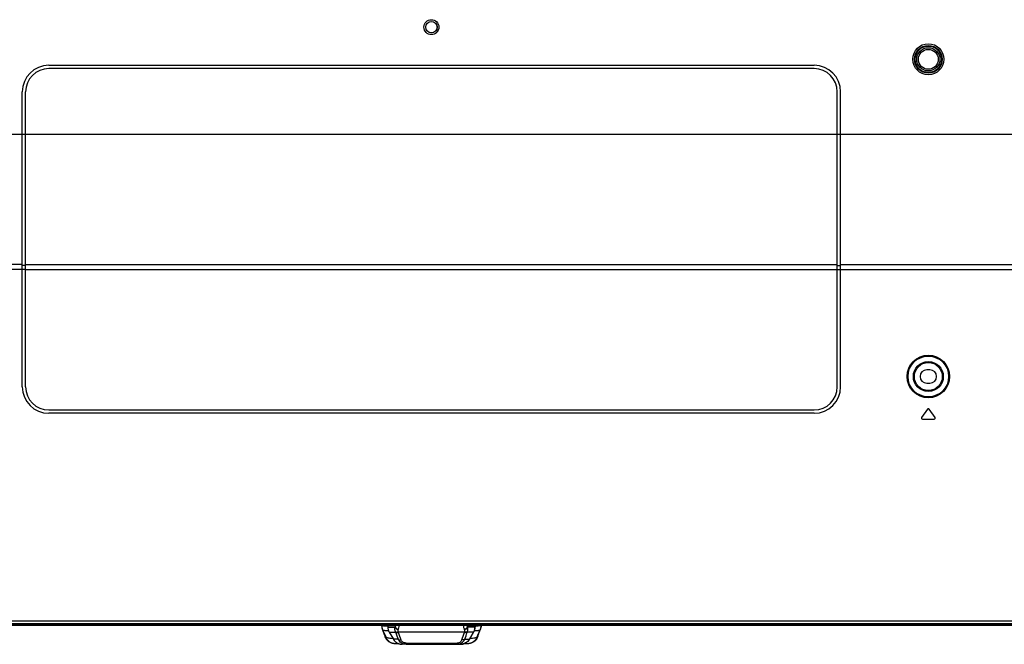
# Model space of a CAD drawing. Units: millimetres. Extents: x 0 to 1189, y 0 to 841.
# Drawn here: x 923 to 983, y 350 to 387 of the extents above; entities that cross this region are included whole.
import ezdxf

# ---------------------------------------------------------------- set-up
doc = ezdxf.new("R2010")
doc.units = ezdxf.units.MM
doc.header["$LTSCALE"] = 65.395
for name, color, linetype in [('BRACKET_32LJDXF_CONTINUOUS_LINE', 7, 'CONTINUOUS'), ('MCK70185101_DXF_CONTINUOUS_LINE', 7, 'CONTINUOUS'), ('MJH64334001_DXF_CONTINUOUS_LINE', 7, 'CONTINUOUS')]:
    doc.layers.add(name, color=color, linetype=linetype)

msp = doc.modelspace()

# ---------------------------------------------------------------- linework, layer by layer
at = {"layer": 'BRACKET_32LJDXF_CONTINUOUS_LINE', "color": 7, "linetype": 'Continuous'}
for p, q in [((945.1587, 350.8964), (945.1577, 350.9547)), ((945.5224, 350.8967), (945.1586, 350.9014)), ((945.1586, 350.9014), (945.1587, 350.9001)), ((945.5234, 350.8967), (945.3968, 350.8976)), ((951.1581, 350.9009), (950.7993, 350.8967)), ((951.0852, 350.8992), (950.9879, 350.8981)), ((951.1306, 350.716), (951.1361, 350.733)), ((951.1361, 350.733), (951.1368, 350.7352)), ((951.1522, 350.7976), (951.1519, 350.796)), ((951.163, 350.9014), (951.1581, 350.9008)), ((951.1623, 350.8786), (951.163, 350.9014)), ((951.1629, 350.8966), (951.1624, 350.8786)), ((951.163, 350.9014), (951.1628, 350.8966)), ((951.1639, 350.9547), (951.1629, 350.8966)), ((951.163, 350.9014), (951.163, 350.9003)), ((945.2036, 350.6832), (945.2126, 350.663)), ((945.2209, 350.64), (945.2113, 350.6658)), ((945.2119, 350.6646), (945.4203, 350.2069)), ((945.2119, 350.6646), (945.2126, 350.663)), ((945.2126, 350.663), (945.2224, 350.6415)), ((945.2592, 350.5373), (945.2209, 350.64)), ((945.2257, 350.655), (945.2263, 350.6548)), ((945.2269, 350.655), (945.2275, 350.6548)), ((945.3606, 350.2674), (945.3595, 350.2704)), ((945.3613, 350.2683), (945.3595, 350.2703)), ((945.3615, 350.2681), (945.3595, 350.2702)), ((945.3595, 350.2702), (945.3605, 350.2674)), ((945.3605, 350.2674), (945.3606, 350.2673)), ((945.3856, 350.2421), (945.3615, 350.2681)), ((945.3634, 350.2598), (945.3695, 350.2439)), ((945.3695, 350.2439), (945.3713, 350.2393)), ((945.3713, 350.2393), (945.3737, 350.2332)), ((945.3737, 350.2332), (945.3755, 350.2287)), ((945.3755, 350.2287), (945.3773, 350.2243)), ((945.3773, 350.2243), (945.3791, 350.22)), ((945.3791, 350.22), (945.3809, 350.2157)), ((945.3809, 350.2157), (945.3827, 350.2115)), ((945.3827, 350.2115), (945.3845, 350.2074)), ((945.3845, 350.2074), (945.3863, 350.2033)), ((945.4203, 350.207), (945.3856, 350.2421)), ((945.3863, 350.2033), (945.3876, 350.2006)), ((945.3876, 350.2006), (945.3888, 350.1979)), ((945.3888, 350.1979), (945.39, 350.1953)), ((945.39, 350.1953), (945.3912, 350.1927)), ((945.3912, 350.1927), (945.3924, 350.1901)), ((945.3924, 350.1901), (945.3937, 350.1875)), ((945.3937, 350.1875), (945.3949, 350.1849)), ((945.3949, 350.1849), (945.3961, 350.1824)), ((945.3961, 350.1824), (945.3974, 350.1799)), ((945.3974, 350.1799), (945.3986, 350.1774)), ((945.3986, 350.1774), (945.3998, 350.175)), ((945.3998, 350.175), (945.4011, 350.1726)), ((945.4011, 350.1726), (945.4023, 350.1701)), ((945.4023, 350.1701), (945.4036, 350.1678)), ((945.4036, 350.1678), (945.4049, 350.1654)), ((945.4049, 350.1654), (945.4061, 350.163)), ((945.4061, 350.163), (945.4074, 350.1607)), ((945.4074, 350.1607), (945.4087, 350.1584)), ((945.4087, 350.1584), (945.4099, 350.1561)), ((945.4099, 350.1561), (945.4112, 350.1539)), ((945.4112, 350.1539), (945.4125, 350.1516)), ((945.4125, 350.1516), (945.4138, 350.1494)), ((945.4138, 350.1494), (945.415, 350.1472)), ((945.415, 350.1472), (945.4163, 350.145)), ((945.4163, 350.145), (945.4176, 350.1429)), ((945.4176, 350.1429), (945.4189, 350.1407)), ((945.4189, 350.1407), (945.4202, 350.1386)), ((945.4202, 350.1386), (945.4215, 350.1365)), ((945.4215, 350.1365), (945.4228, 350.1344)), ((945.4228, 350.1344), (945.4241, 350.1324)), ((945.4241, 350.1324), (945.4254, 350.1303)), ((945.4254, 350.1303), (945.4267, 350.1283)), ((945.4267, 350.1283), (945.428, 350.1263)), ((945.428, 350.1263), (945.4293, 350.1243)), ((950.8908, 350.122), (950.8925, 350.1245)), ((950.8925, 350.1245), (950.8942, 350.1271)), ((950.8942, 350.1271), (950.8959, 350.1298)), ((950.8959, 350.1298), (950.8976, 350.1324)), ((950.8976, 350.1324), (950.8992, 350.1351)), ((950.8992, 350.1351), (950.9009, 350.1378)), ((950.9009, 350.1378), (950.9026, 350.1406)), ((950.9013, 350.2069), (951.1091, 350.6632)), ((950.936, 350.2421), (950.9013, 350.207)), ((950.9026, 350.1406), (950.9043, 350.1434)), ((950.9043, 350.1434), (950.906, 350.1462)), ((950.906, 350.1462), (950.9076, 350.149)), ((950.9076, 350.149), (950.9093, 350.1519)), ((950.9093, 350.1519), (950.9109, 350.1548)), ((950.9109, 350.1548), (950.912, 350.1568)), ((950.912, 350.1568), (950.9137, 350.1597)), ((950.9137, 350.1597), (950.9153, 350.1628)), ((950.9153, 350.1628), (950.917, 350.1658)), ((950.917, 350.1658), (950.9186, 350.1689)), ((950.9186, 350.1689), (950.9202, 350.172)), ((950.9202, 350.172), (950.9218, 350.1751)), ((950.9218, 350.1751), (950.9235, 350.1783)), ((950.9235, 350.1783), (950.9251, 350.1816)), ((950.9251, 350.1816), (950.9267, 350.1849)), ((950.9267, 350.1849), (950.9283, 350.1882)), ((950.9283, 350.1882), (950.9299, 350.1915)), ((950.9299, 350.1915), (950.9315, 350.1949)), ((950.9315, 350.1949), (950.933, 350.1983)), ((950.933, 350.1983), (950.9346, 350.2018)), ((950.9346, 350.2018), (950.9362, 350.2053)), ((950.9557, 350.2633), (950.936, 350.2421)), ((950.9362, 350.2053), (950.9378, 350.2089)), ((950.9378, 350.2089), (950.9393, 350.2125)), ((950.9393, 350.2125), (950.9409, 350.2161)), ((950.9409, 350.2161), (950.9424, 350.2198)), ((950.9424, 350.2198), (950.944, 350.2236)), ((950.944, 350.2236), (950.9456, 350.2274)), ((950.9456, 350.2274), (950.9476, 350.2325)), ((950.9476, 350.2325), (950.9497, 350.2378)), ((950.9497, 350.2378), (950.9518, 350.2431)), ((950.9518, 350.2431), (950.9611, 350.2674)), ((950.9621, 350.2703), (950.9557, 350.2633)), ((950.9621, 350.2703), (950.961, 350.2674)), ((950.9611, 350.2673), (951.0331, 350.4588)), ((950.9621, 350.2702), (950.9611, 350.2674)), ((951.0331, 350.4588), (951.1103, 350.6659)), ((951.0941, 350.6548), (951.0947, 350.655)), ((951.0954, 350.6548), (951.096, 350.655)), ((951.096, 350.655), (951.1018, 350.6574)), ((951.109, 350.663), (951.1091, 350.6631)), ((951.1186, 350.6846), (951.1091, 350.6631)), ((951.1095, 350.6641), (951.1161, 350.6788)), ((945.4293, 350.1243), (945.4306, 350.1223)), ((945.4306, 350.1223), (945.4319, 350.1203)), ((945.4319, 350.1203), (945.4332, 350.1184)), ((945.4332, 350.1184), (945.4345, 350.1165)), ((945.4345, 350.1165), (945.4358, 350.1146)), ((945.4358, 350.1146), (945.4371, 350.1127)), ((945.4371, 350.1127), (945.4385, 350.1108)), ((945.4385, 350.1108), (945.4398, 350.109)), ((945.4398, 350.109), (945.4411, 350.1071)), ((945.4411, 350.1071), (945.4424, 350.1053)), ((945.4424, 350.1053), (945.4444, 350.1026)), ((945.4444, 350.1026), (945.4464, 350.0999)), ((945.4464, 350.0999), (945.4483, 350.0973)), ((945.4483, 350.0973), (945.4503, 350.0947)), ((945.4503, 350.0947), (945.4523, 350.0921)), ((945.4523, 350.0921), (945.4543, 350.0895)), ((945.4543, 350.0895), (945.4563, 350.087)), ((945.4563, 350.087), (945.4582, 350.0846)), ((945.4582, 350.0846), (945.4602, 350.0821)), ((945.4602, 350.0821), (945.4622, 350.0797)), ((945.4622, 350.0797), (945.4642, 350.0773)), ((945.4642, 350.0773), (945.4662, 350.0749)), ((945.4662, 350.0749), (945.4681, 350.0726)), ((945.4681, 350.0726), (945.4701, 350.0703)), ((945.4701, 350.0703), (945.4721, 350.068)), ((945.4721, 350.068), (945.4741, 350.0658)), ((945.4741, 350.0658), (945.476, 350.0636)), ((945.476, 350.0636), (945.478, 350.0614)), ((945.478, 350.0614), (945.48, 350.0592)), ((945.48, 350.0592), (945.4819, 350.0571)), ((945.4819, 350.0571), (945.4839, 350.055)), ((945.4839, 350.055), (945.4859, 350.0529)), ((945.4859, 350.0529), (945.4878, 350.0508)), ((945.4878, 350.0508), (945.4898, 350.0488)), ((945.4898, 350.0488), (945.4917, 350.0468)), ((945.4917, 350.0468), (945.4937, 350.0448)), ((945.4937, 350.0448), (945.4956, 350.0428)), ((945.4956, 350.0428), (945.4976, 350.0409)), ((945.4976, 350.0409), (945.4995, 350.039)), ((945.4995, 350.039), (945.5014, 350.0371)), ((945.5014, 350.0371), (945.5034, 350.0352)), ((945.5034, 350.0352), (945.5053, 350.0334)), ((945.5053, 350.0334), (945.5072, 350.0315)), ((945.5072, 350.0315), (945.5091, 350.0297)), ((945.5091, 350.0297), (945.511, 350.0279)), ((945.511, 350.0279), (945.513, 350.0262)), ((945.513, 350.0262), (945.5149, 350.0244)), ((945.5149, 350.0244), (945.5168, 350.0227)), ((945.5168, 350.0227), (945.5187, 350.021)), ((945.5187, 350.021), (945.5206, 350.0193)), ((945.5206, 350.0193), (945.5225, 350.0176)), ((945.5225, 350.0176), (945.5243, 350.016)), ((945.5243, 350.016), (945.5262, 350.0143)), ((945.5262, 350.0143), (945.5281, 350.0127)), ((945.5281, 350.0127), (945.53, 350.0111)), ((945.53, 350.0111), (945.5319, 350.0095)), ((945.5319, 350.0095), (945.5344, 350.0075)), ((945.5344, 350.0075), (945.5368, 350.0054)), ((945.5368, 350.0054), (945.5393, 350.0034)), ((945.5393, 350.0034), (945.5418, 350.0014)), ((945.5418, 350.0014), (945.5442, 349.9994)), ((945.5442, 349.9994), (945.5467, 349.9975)), ((945.5467, 349.9975), (945.5491, 349.9956)), ((945.5491, 349.9956), (945.5516, 349.9937)), ((945.5516, 349.9937), (945.554, 349.9919)), ((945.554, 349.9919), (945.5564, 349.9901)), ((945.5564, 349.9901), (945.5588, 349.9883)), ((945.5588, 349.9883), (945.5612, 349.9865)), ((945.5612, 349.9865), (945.5636, 349.9848)), ((945.5636, 349.9848), (945.5659, 349.9831)), ((945.5659, 349.9831), (945.5683, 349.9814)), ((945.5683, 349.9814), (945.5706, 349.9797)), ((945.5706, 349.9797), (945.573, 349.9781)), ((945.573, 349.9781), (945.5753, 349.9765)), ((945.5753, 349.9765), (945.5776, 349.9749)), ((945.5776, 349.9749), (945.5799, 349.9733)), ((945.5799, 349.9733), (945.5821, 349.9718)), ((945.5821, 349.9718), (945.5844, 349.9703)), ((945.5844, 349.9703), (945.5866, 349.9689)), ((945.5866, 349.9689), (945.5888, 349.9674)), ((945.5888, 349.9674), (945.591, 349.9661)), ((945.591, 349.9661), (945.5931, 349.9647)), ((945.5931, 349.9647), (945.5957, 349.963)), ((945.5957, 349.963), (945.5983, 349.9615)), ((945.5983, 349.9615), (945.6007, 349.96)), ((945.6007, 349.96), (945.603, 349.9586)), ((945.603, 349.9586), (945.6054, 349.9571)), ((945.638, 349.939), (945.67, 349.9229)), ((945.67, 349.9229), (945.693, 349.9116)), ((945.693, 349.9116), (945.7009, 349.9078)), ((945.693, 349.9116), (945.6974, 349.9094)), ((945.9172, 349.8507), (945.9287, 349.8494)), ((945.9287, 349.8494), (945.9404, 349.8482)), ((945.9404, 349.8482), (945.9523, 349.8471)), ((945.9523, 349.8471), (945.9647, 349.846)), ((945.9647, 349.846), (945.9774, 349.8449)), ((945.9774, 349.8449), (945.9976, 349.8433)), ((945.9976, 349.8433), (946.019, 349.8417)), ((946.019, 349.8417), (946.0419, 349.8402)), ((946.0419, 349.8402), (946.0666, 349.8386)), ((946.0666, 349.8386), (946.1024, 349.8365)), ((946.1024, 349.8365), (946.1419, 349.8344)), ((946.1419, 349.8344), (946.187, 349.8321)), ((950.1346, 349.8321), (950.1586, 349.8333)), ((950.1586, 349.8333), (950.21, 349.836)), ((950.21, 349.836), (950.2467, 349.8381)), ((950.2467, 349.8381), (950.28, 349.8402)), ((950.28, 349.8402), (950.3029, 349.8417)), ((950.3029, 349.8417), (950.3244, 349.8433)), ((950.3244, 349.8433), (950.3445, 349.8449)), ((950.3445, 349.8449), (950.3572, 349.846)), ((950.3572, 349.846), (950.3696, 349.8471)), ((950.3696, 349.8471), (950.3816, 349.8483)), ((950.3816, 349.8483), (950.3932, 349.8495)), ((950.3932, 349.8495), (950.4047, 349.8507)), ((950.4047, 349.8507), (950.4161, 349.852)), ((950.6391, 349.9168), (950.6529, 349.9236)), ((950.6529, 349.9236), (950.6834, 349.939)), ((950.7156, 349.9568), (950.718, 349.9583)), ((950.718, 349.9583), (950.7205, 349.9598)), ((950.7205, 349.9598), (950.7227, 349.9611)), ((950.7227, 349.9611), (950.7249, 349.9625)), ((950.7249, 349.9625), (950.7271, 349.9639)), ((950.7271, 349.9639), (950.7294, 349.9654)), ((950.7294, 349.9654), (950.7318, 349.9669)), ((950.7318, 349.9669), (950.7341, 349.9684)), ((950.7341, 349.9684), (950.7365, 349.9699)), ((950.7365, 349.9699), (950.7389, 349.9715)), ((950.7389, 349.9715), (950.7413, 349.9732)), ((950.7413, 349.9732), (950.7438, 349.9748)), ((950.7438, 349.9748), (950.7463, 349.9765)), ((950.7463, 349.9765), (950.7488, 349.9783)), ((950.7488, 349.9783), (950.7513, 349.98)), ((950.7513, 349.98), (950.7538, 349.9818)), ((950.7538, 349.9818), (950.7559, 349.9833)), ((950.7559, 349.9833), (950.7579, 349.9847)), ((950.7579, 349.9847), (950.76, 349.9862)), ((950.76, 349.9862), (950.762, 349.9878)), ((950.762, 349.9878), (950.7641, 349.9893)), ((950.7641, 349.9893), (950.7662, 349.9909)), ((950.7662, 349.9909), (950.7683, 349.9924)), ((950.7683, 349.9924), (950.7704, 349.994)), ((950.7704, 349.994), (950.7725, 349.9957)), ((950.7725, 349.9957), (950.7746, 349.9973)), ((950.7746, 349.9973), (950.7767, 349.999)), ((950.7767, 349.999), (950.7788, 350.0007)), ((950.7788, 350.0007), (950.781, 350.0024)), ((950.781, 350.0024), (950.7831, 350.0041)), ((950.7831, 350.0041), (950.7853, 350.0059)), ((950.7853, 350.0059), (950.7874, 350.0077)), ((950.7874, 350.0077), (950.7896, 350.0095)), ((950.7896, 350.0095), (950.7917, 350.0113)), ((950.7917, 350.0113), (950.7939, 350.0132)), ((950.7939, 350.0132), (950.7961, 350.015)), ((950.7961, 350.015), (950.7983, 350.0169)), ((950.7983, 350.0169), (950.8005, 350.0188)), ((950.8005, 350.0188), (950.8015, 350.0198)), ((950.8015, 350.0198), (950.8037, 350.0218)), ((950.8037, 350.0218), (950.8059, 350.0238)), ((950.8059, 350.0238), (950.8081, 350.0258)), ((950.8081, 350.0258), (950.8103, 350.0278)), ((950.8103, 350.0278), (950.8126, 350.0299)), ((950.8126, 350.0299), (950.8148, 350.032)), ((950.8148, 350.032), (950.817, 350.0341)), ((950.817, 350.0341), (950.8192, 350.0362)), ((950.8192, 350.0362), (950.8215, 350.0384)), ((950.8215, 350.0384), (950.8237, 350.0406)), ((950.8237, 350.0406), (950.8259, 350.0428)), ((950.8259, 350.0428), (950.8276, 350.0445)), ((950.8276, 350.0445), (950.8293, 350.0463)), ((950.8293, 350.0463), (950.831, 350.048)), ((950.831, 350.048), (950.8327, 350.0497)), ((950.8327, 350.0497), (950.8344, 350.0515)), ((950.8344, 350.0515), (950.8361, 350.0533)), ((950.8361, 350.0533), (950.8378, 350.0551)), ((950.8378, 350.0551), (950.8395, 350.0569)), ((950.8395, 350.0569), (950.8412, 350.0588)), ((950.8412, 350.0588), (950.8429, 350.0606)), ((950.8429, 350.0606), (950.8446, 350.0625)), ((950.8446, 350.0625), (950.8463, 350.0644)), ((950.8463, 350.0644), (950.848, 350.0664)), ((950.848, 350.0664), (950.8497, 350.0683)), ((950.8497, 350.0683), (950.8514, 350.0703)), ((950.8514, 350.0703), (950.8531, 350.0723)), ((950.8531, 350.0723), (950.8548, 350.0743)), ((950.8548, 350.0743), (950.8565, 350.0763)), ((950.8565, 350.0763), (950.8582, 350.0783)), ((950.8582, 350.0783), (950.86, 350.0804)), ((950.86, 350.0804), (950.8617, 350.0825)), ((950.8617, 350.0825), (950.8634, 350.0846)), ((950.8634, 350.0846), (950.8651, 350.0868)), ((950.8651, 350.0868), (950.8668, 350.089)), ((950.8668, 350.089), (950.8685, 350.0911)), ((950.8685, 350.0911), (950.8703, 350.0934)), ((950.8703, 350.0934), (950.872, 350.0956)), ((950.872, 350.0956), (950.8737, 350.0979)), ((950.8737, 350.0979), (950.8754, 350.1002)), ((950.8754, 350.1002), (950.8771, 350.1025)), ((950.8771, 350.1025), (950.8788, 350.1048)), ((950.8788, 350.1048), (950.8805, 350.1072)), ((950.8805, 350.1072), (950.8823, 350.1096)), ((950.8823, 350.1096), (950.884, 350.112)), ((950.884, 350.112), (950.8857, 350.1145)), ((950.8857, 350.1145), (950.8874, 350.1169)), ((950.8874, 350.1169), (950.8891, 350.1194)), ((950.8891, 350.1194), (950.8908, 350.122))]:
    msp.add_line(p, q, dxfattribs=at)
for points in [[(945.3968, 350.8976), (945.2802, 350.8987), (945.2364, 350.8992), (945.2024, 350.8998), (945.178, 350.9003), (945.1635, 350.9008), (945.1587, 350.9014)], [(945.1587, 350.8964), (945.1589, 350.8887), (945.1592, 350.881), (945.1595, 350.8732), (945.16, 350.8653), (945.1607, 350.8574), (945.1614, 350.8493), (945.1624, 350.8412), (945.1634, 350.8331), (945.1646, 350.8249), (945.1659, 350.8169), (945.1672, 350.8089), (945.1687, 350.801), (945.1702, 350.7932), (945.1718, 350.7857), (945.1734, 350.7784), (945.1751, 350.7712), (945.1769, 350.7641), (945.1787, 350.7571), (945.1805, 350.7503), (945.1824, 350.7435), (945.1843, 350.7369), (945.1863, 350.7304), (945.1884, 350.724), (945.1904, 350.7177)], [(950.9879, 350.8981), (950.8521, 350.897), (950.7982, 350.8967)], [(951.1581, 350.9008), (951.1436, 350.9003), (951.1192, 350.8998), (951.0852, 350.8992)], [(951.1368, 350.7352), (951.1384, 350.7406), (951.1401, 350.7467), (951.1418, 350.753), (951.1435, 350.7592)], [(951.1435, 350.7592), (951.1451, 350.7656), (951.1467, 350.772), (951.1482, 350.7785), (951.1497, 350.7851), (951.1511, 350.7919)], [(951.1511, 350.7919), (951.1525, 350.7988), (951.1538, 350.8058), (951.1551, 350.8129), (951.1563, 350.8201)], [(951.1563, 350.8201), (951.1574, 350.8273), (951.1584, 350.8345), (951.1593, 350.8418), (951.1601, 350.849)], [(951.1601, 350.849), (951.1609, 350.8562), (951.1614, 350.8633), (951.1619, 350.8704), (951.1623, 350.8773), (951.1623, 350.8786)], [(945.1904, 350.7177), (945.1925, 350.7116), (945.1947, 350.7056), (945.1969, 350.6998), (945.1991, 350.6942), (945.2013, 350.6886), (945.2036, 350.6832)], [(945.2304, 350.6146), (945.2961, 350.4386), (945.3634, 350.2598)], [(945.4203, 350.2069), (945.4132, 350.2139), (945.4062, 350.221), (945.3992, 350.228), (945.3924, 350.2351), (945.3856, 350.2421)], [(950.936, 350.2421), (950.9292, 350.2351), (950.9224, 350.228), (950.9154, 350.221), (950.9084, 350.2139), (950.9013, 350.2069)], [(951.1161, 350.6788), (951.1183, 350.6839), (951.1205, 350.6891), (951.1226, 350.6945), (951.1248, 350.6999), (951.1268, 350.7054), (951.1289, 350.711), (951.1306, 350.716)], [(945.7009, 349.9078), (945.7194, 349.8994), (945.7363, 349.8924), (945.7515, 349.8866), (945.7651, 349.8819), (945.7775, 349.8779), (945.7888, 349.8745), (945.7989, 349.8717), (945.8082, 349.8693), (945.8168, 349.8672), (945.8247, 349.8654), (945.8322, 349.8638), (945.8393, 349.8623), (945.846, 349.861), (945.8525, 349.8598), (945.8589, 349.8587), (945.865, 349.8577), (945.8711, 349.8568), (945.877, 349.8559), (945.8829, 349.855), (945.8887, 349.8542), (945.8944, 349.8534), (945.9001, 349.8527), (945.9058, 349.852), (945.9172, 349.8507)], [(950.4161, 349.852), (950.4218, 349.8527), (950.4275, 349.8535), (950.4333, 349.8542), (950.4391, 349.8551), (950.4449, 349.8559), (950.4509, 349.8568), (950.4569, 349.8578), (950.4631, 349.8588), (950.4695, 349.8599), (950.476, 349.8611), (950.4827, 349.8624), (950.4899, 349.8639), (950.4974, 349.8655), (950.5053, 349.8673), (950.5139, 349.8694), (950.5233, 349.8719), (950.5335, 349.8747), (950.5448, 349.8781), (950.5573, 349.8821), (950.5711, 349.8869), (950.5864, 349.8928), (950.6035, 349.8999), (950.6221, 349.9084), (950.6391, 349.9168)], [(950.7133, 349.9555), (950.7133, 349.9555), (950.7156, 349.9568)]]:
    msp.add_lwpolyline(points, dxfattribs=at)
for centre, radius, start, end in [((945.8534, 350.9333), 0.6974, 192.702532, 193.150732), ((945.831, 350.9283), 0.6745, 192.706738, 193.170193), ((950.6682, 350.8756), 0.4892, 340.432723, 341.909357), ((950.6247, 350.8894), 0.5348, 341.077215, 341.956397), ((950.5908, 350.9004), 0.5704, 341.965173, 343.746195), ((950.6228, 350.8905), 0.5369, 341.901538, 342.934185), ((950.6017, 350.8971), 0.5591, 342.928477, 343.163873), ((950.5894, 350.9008), 0.5719, 343.165107, 343.742137), ((950.5358, 350.9164), 0.6277, 343.742879, 345.077035), ((950.5538, 350.9111), 0.609, 343.753704, 345.12899), ((950.5028, 350.9253), 0.6618, 345.070909, 346.32497), ((950.5009, 350.9252), 0.6637, 345.119844, 345.984007), ((950.4802, 350.9304), 0.6851, 345.980675, 346.354977), ((950.4695, 350.933), 0.696, 346.355459, 347.897656), ((950.4942, 350.9274), 0.6707, 346.324491, 347.92494), ((950.4937, 350.9275), 0.6712, 347.921452, 348.841349), ((950.476, 350.9316), 0.6894, 347.895888, 348.512592), ((950.527, 350.9211), 0.6373, 348.829763, 350.458113), ((950.528, 350.9215), 0.6365, 348.779838, 350.410321), ((950.5812, 350.912), 0.5824, 350.455858, 352.438911), ((950.585, 350.9117), 0.5786, 350.423689, 351.262072), ((950.6089, 350.908), 0.5544, 351.265415, 351.590497), ((950.6347, 350.9042), 0.5283, 351.586348, 352.513188), ((950.6748, 350.899), 0.488, 352.503495, 354.649602), ((950.1513, 350.9193), 1.0119, 358.717429, 358.923374), ((945.6371, 350.87), 0.472, 198.947907, 199.608245), ((945.6623, 350.8793), 0.4988, 199.649608, 202.414719), ((1018.6483, 377.9539), 78.343, 200.48462, 200.693278), ((876.8411, 378.2663), 79.2319, 339.308034, 339.545892), ((950.6459, 350.8841), 0.5131, 337.122393, 337.593983), ((950.6747, 350.8723), 0.482, 337.589644, 338.728516), ((950.6795, 350.8702), 0.4767, 338.748932, 340.596358), ((950.6451, 350.8824), 0.5132, 340.583717, 341.074895), ((945.8931, 350.4373), 0.5598, 239.065348, 242.890254), ((945.9483, 350.4274), 0.5755, 239.815653, 243.665052), ((950.3734, 350.4274), 0.5755, 296.37125, 300.174907), ((950.4282, 350.4378), 0.5603, 297.097301, 300.594049)]:
    msp.add_arc(centre, radius, start, end, dxfattribs=at)
for points, knots in [([(945.1586, 350.9013), (945.1587, 350.8971), (945.159, 350.8787), (945.1602, 350.8604), (945.1618, 350.8463)], [0, 0, 0, 0, 0.2295691, 1, 1, 1, 1]), ([(945.1587, 350.9001), (945.1587, 350.8959), (945.1592, 350.878), (945.1603, 350.86), (945.1618, 350.8463)], [0, 0, 0, 0, 0.2321504, 1, 1, 1, 1]), ([(945.1618, 350.8463), (945.1623, 350.8411), (945.1651, 350.8189), (945.1693, 350.7968), (945.1731, 350.78)], [0, 0, 0, 0, 0.2327806, 1, 1, 1, 1]), ([(945.1618, 350.8463), (945.1623, 350.8411), (945.1652, 350.8188), (945.1693, 350.7967), (945.1731, 350.78)], [0, 0, 0, 0, 0.2347128, 1, 1, 1, 1]), ([(945.1743, 350.7746), (945.1778, 350.7597), (945.183, 350.7404), (945.1892, 350.7213), (945.1907, 350.7168)], [0, 0, 0, 0, 0.7636159, 1, 1, 1, 1]), ([(945.1743, 350.7746), (945.1755, 350.7695), (945.1803, 350.75), (945.186, 350.7307), (945.1908, 350.7167)], [0, 0, 0, 0, 0.2623986, 1, 1, 1, 1]), ([(951.1624, 350.8786), (951.1622, 350.8752), (951.1614, 350.8608), (951.16, 350.8464), (951.1585, 350.8354)], [0, 0, 0, 0, 0.2314276, 1, 1, 1, 1]), ([(945.2126, 350.663), (945.2129, 350.6622), (945.2164, 350.6582), (945.2216, 350.6564), (945.2257, 350.655)], [0, 0, 0, 0, 0.161066, 1, 1, 1, 1]), ([(945.2263, 350.6548), (945.2401, 350.65), (945.2783, 350.6431), (945.392, 350.6285), (945.4922, 350.6217), (945.5683, 350.6168)], [0, 0, 0, 0, 0.1271208, 0.3360202, 1, 1, 1, 1]), ([(945.6053, 349.9572), (945.5466, 349.9924), (945.4664, 350.0622), (945.3956, 350.177), (945.3716, 350.2383), (945.3606, 350.2674)], [0, 0, 0, 0, 0.5106349, 0.7683065, 1, 1, 1, 1]), ([(945.4203, 350.207), (945.4319, 350.1816), (945.4563, 350.129), (945.5261, 350.0261), (945.6019, 349.9631), (945.6589, 349.9299)], [0, 0, 0, 0, 0.225689, 0.4676534, 1, 1, 1, 1]), ([(945.8439, 350.134), (945.787, 350.1392), (945.6872, 350.1493), (945.5596, 350.1667), (945.4797, 350.1818), (945.4382, 350.1956), (945.4246, 350.2028), (945.4204, 350.2069)], [0, 0, 0, 0, 0.3971871, 0.6956476, 0.8954996, 0.9591323, 1, 1, 1, 1]), ([(950.9013, 350.2069), (950.8971, 350.2028), (950.8834, 350.1956), (950.8419, 350.1818), (950.762, 350.1667), (950.6344, 350.1492), (950.5346, 350.1392), (950.4777, 350.134)], [0, 0, 0, 0, 0.0408673, 0.1044998, 0.3043516, 0.6028126, 1, 1, 1, 1]), ([(950.9013, 350.2069), (950.8897, 350.1815), (950.8652, 350.1288), (950.7955, 350.026), (950.7196, 349.963), (950.6626, 349.9299)], [0, 0, 0, 0, 0.2256876, 0.4676647, 1, 1, 1, 1]), ([(950.961, 350.2674), (950.9499, 350.2381), (950.9257, 350.1762), (950.8539, 350.0607), (950.7728, 349.9906), (950.7133, 349.9555)], [0, 0, 0, 0, 0.2318987, 0.489643, 1, 1, 1, 1]), ([(950.7533, 350.6168), (950.8294, 350.6217), (950.9296, 350.6285), (951.0434, 350.6431), (951.0816, 350.65), (951.0954, 350.6548)], [0, 0, 0, 0, 0.6639907, 0.8728856, 1, 1, 1, 1])]:
    msp.add_open_spline(points, degree=3, knots=knots, dxfattribs=at)
for points in [[(945.2012, 350.6891), (945.2046, 350.6809), (945.2082, 350.6727), (945.2119, 350.6646)], [(951.1018, 350.6574), (951.1045, 350.6587), (951.1077, 350.6602), (951.109, 350.663)]]:
    msp.add_open_spline(points, degree=3, dxfattribs=at)
at = {"layer": 'MCK70185101_DXF_CONTINUOUS_LINE', "color": 7, "linetype": 'Continuous'}
for p, q in [((925.0608, 384.7347), (971.2608, 384.7347)), ((971.2608, 384.5347), (925.0608, 384.5347)), ((923.4608, 365.3347), (923.4608, 383.1347)), ((923.6608, 365.3347), (923.6608, 383.1347)), ((972.6608, 365.3347), (972.6608, 383.1347)), ((972.8608, 365.3347), (972.8608, 383.1347)), ((814.8019, 380.5747), (923.6608, 380.5747)), ((923.6608, 380.5747), (1081.5197, 380.5747)), ((923.4608, 372.7094), (864.1608, 372.7094)), ((923.6608, 372.4172), (864.1608, 372.4172)), ((923.6608, 372.6607), (923.4608, 372.6607)), ((923.6608, 372.7094), (972.6608, 372.7094)), ((923.6608, 372.4172), (1032.1608, 372.4172)), ((972.6608, 372.6607), (972.8608, 372.6607)), ((972.8608, 372.7094), (1032.1608, 372.7094)), ((978.2608, 366.3547), (978.0608, 366.3547)), ((978.0608, 365.5547), (978.2608, 365.5547)), ((925.0608, 363.9347), (971.2608, 363.9347)), ((978.1117, 363.9845), (977.7569, 363.4779)), ((978.5647, 363.4779), (978.21, 363.9845)), ((971.2608, 363.7347), (925.0608, 363.7347)), ((977.8061, 363.3835), (978.5155, 363.3835)), ((864.1608, 351.2147), (1081.4299, 351.2147)), ((864.1608, 351.0547), (1083.8768, 351.0547)), ((864.1608, 351.0147), (1083.7368, 351.0147)), ((864.1608, 350.9547), (1083.6768, 350.9547)), ((945.5295, 350.8547), (945.5282, 350.8546)), ((945.5282, 350.8546), (945.5282, 350.8445)), ((945.5283, 350.8318), (945.5282, 350.8317)), ((945.5296, 350.8318), (945.5283, 350.8318)), ((945.5295, 350.8547), (945.9792, 350.8547)), ((945.5295, 350.8547), (945.5296, 350.8318)), ((945.5296, 350.8318), (945.971, 350.8318)), ((950.7921, 350.8547), (950.3425, 350.8547)), ((950.792, 350.8318), (950.3506, 350.8318)), ((950.7921, 350.8547), (950.792, 350.8318)), ((950.792, 350.8318), (950.7933, 350.8318)), ((950.7921, 350.8547), (950.7934, 350.8546)), ((950.7933, 350.8318), (950.7934, 350.8317)), ((950.7934, 350.8546), (950.7939, 350.8679)), ((950.7934, 350.8445), (950.7934, 350.8546)), ((945.611, 350.5335), (945.6102, 350.5329)), ((945.6102, 350.5329), (945.8676, 350.0957)), ((945.611, 350.5335), (945.994, 350.5335)), ((945.611, 350.5335), (945.8685, 350.0963)), ((950.1671, 350.525), (946.1545, 350.525)), ((950.7106, 350.5335), (950.3276, 350.5335)), ((950.7106, 350.5335), (950.4531, 350.0963)), ((950.454, 350.0957), (950.7114, 350.5329)), ((950.7106, 350.5335), (950.7114, 350.5329)), ((945.8685, 350.0963), (945.8676, 350.0957)), ((946.1509, 350.0963), (945.8685, 350.0963)), ((946.6327, 349.7947), (946.4002, 349.7947)), ((946.6327, 349.8704), (949.6889, 349.8704)), ((946.6327, 349.7947), (946.6327, 349.8704)), ((946.6327, 349.7947), (949.9214, 349.7947)), ((949.6889, 349.7947), (949.6889, 349.8704)), ((950.1707, 350.0963), (950.4531, 350.0963)), ((950.4531, 350.0963), (950.454, 350.0957))]:
    msp.add_line(p, q, dxfattribs=at)
for points in [[(945.5003, 350.9547), (945.5003, 350.9546), (945.5054, 350.9457), (945.5099, 350.9365), (945.514, 350.9271), (945.5176, 350.9175), (945.5206, 350.9078), (945.5232, 350.8979), (945.5252, 350.888), (945.5267, 350.8779), (945.5277, 350.8679), (945.5281, 350.8578), (945.5282, 350.8546)], [(945.5282, 350.8317), (945.5285, 350.8148), (945.5298, 350.7899), (945.5321, 350.765), (945.5356, 350.7402), (945.54, 350.7155), (945.5455, 350.6911), (945.5521, 350.6668), (945.5597, 350.6429), (945.5683, 350.6192), (945.5779, 350.596), (945.5886, 350.5731), (945.6001, 350.5506), (945.6102, 350.5329)], [(950.7114, 350.5329), (950.7215, 350.5506), (950.7331, 350.5731), (950.7437, 350.596), (950.7533, 350.6192), (950.7619, 350.6429), (950.7695, 350.6668), (950.7761, 350.6911), (950.7816, 350.7155), (950.7861, 350.7402), (950.7895, 350.765), (950.7918, 350.7899), (950.7931, 350.8148), (950.7934, 350.8317)], [(950.7939, 350.8679), (950.7949, 350.8779), (950.7964, 350.888), (950.7984, 350.8979), (950.801, 350.9078), (950.804, 350.9175), (950.8076, 350.9271), (950.8117, 350.9365), (950.8162, 350.9457), (950.8213, 350.9546), (950.8213, 350.9547)], [(945.8676, 350.0957), (945.8768, 350.0806), (945.8909, 350.0594), (945.9058, 350.0386), (945.9217, 350.0185), (945.9384, 349.9991), (945.9561, 349.9803), (945.9745, 349.9622), (945.9937, 349.9449), (946.0137, 349.9284), (946.0345, 349.9127), (946.0559, 349.8978), (946.078, 349.8839), (946.1007, 349.8709), (946.124, 349.8588), (946.1477, 349.8477), (946.172, 349.8376), (946.1967, 349.8286), (946.2218, 349.8206), (946.2472, 349.8136), (946.273, 349.8077), (946.2989, 349.8029), (946.325, 349.7992), (946.3513, 349.7966), (946.3776, 349.7951), (946.4002, 349.7947)], [(949.9214, 349.7947), (949.944, 349.7951), (949.9703, 349.7966), (949.9966, 349.7992), (950.0227, 349.8029), (950.0487, 349.8077), (950.0744, 349.8136), (950.0998, 349.8206), (950.1249, 349.8286), (950.1496, 349.8376), (950.1739, 349.8477), (950.1977, 349.8588), (950.2209, 349.8709), (950.2436, 349.8839), (950.2657, 349.8978), (950.2871, 349.9127), (950.3079, 349.9284), (950.3279, 349.9449), (950.3471, 349.9622), (950.3656, 349.9803), (950.3832, 349.9991), (950.3999, 350.0185), (950.4158, 350.0386), (950.4308, 350.0594), (950.4448, 350.0806), (950.454, 350.0957)]]:
    msp.add_lwpolyline(points, dxfattribs=at)
for centre, radius in [((948.1608, 387.0347), 0.45), ((948.1608, 387.0347), 0.345), ((948.1608, 387.0347), 0.3395), ((978.1608, 385.0947), 0.9388), ((978.1608, 385.0947), 0.8335), ((978.1608, 385.0947), 0.8), ((978.1608, 365.9547), 1.2861), ((978.1608, 365.9547), 1.2261), ((978.1608, 365.9535), 0.9048), ((978.1608, 365.9518), 0.8449)]:
    msp.add_circle(centre, radius, dxfattribs=at)
for centre, radius, start, end in [((925.0608, 383.1347), 1.6, 90, 180), ((971.2608, 383.1347), 1.6, 0, 90), ((925.0608, 383.1347), 1.4, 90, 180), ((971.2608, 383.1347), 1.4, 0, 90), ((978.0608, 365.9547), 0.4, 90, 270), ((978.2608, 365.9547), 0.4, 270, 90), ((925.0608, 365.3347), 1.6, 180, 270), ((925.0608, 365.3347), 1.4, 180, 270), ((971.2608, 365.3347), 1.6, 270, 360), ((971.2608, 365.3347), 1.4, 270, 360), ((978.1608, 363.9501), 0.06, 35, 145), ((977.8061, 363.4435), 0.06, 145, 270), ((978.5155, 363.4435), 0.06, 270, 35), ((990.5733, 366.288), 47.2813, 199.463648, 200.026479), ((991.0171, 366.4447), 47.604, 199.558245, 200.117587), ((905.3045, 366.4447), 47.604, 339.882413, 340.441755), ((905.7483, 366.288), 47.2813, 339.973521, 340.536352), ((946.4005, 350.4219), 0.6273, 254.502067, 269.969672)]:
    msp.add_arc(centre, radius, start, end, dxfattribs=at)
for points in [[(945.5015, 350.9547), (945.5193, 350.925), (945.5295, 350.8893), (945.5295, 350.8547)], [(945.5296, 350.8318), (945.5298, 350.7287), (945.5589, 350.6224), (945.611, 350.5335)], [(945.971, 350.8318), (945.9736, 350.8394), (945.9763, 350.847), (945.9792, 350.8545)], [(950.3506, 350.8318), (950.348, 350.8394), (950.3453, 350.847), (950.3424, 350.8545)], [(950.792, 350.8318), (950.7918, 350.7287), (950.7627, 350.6224), (950.7106, 350.5335)], [(950.8201, 350.9547), (950.8023, 350.925), (950.7922, 350.8893), (950.7921, 350.8547)], [(945.994, 350.5335), (945.9906, 350.5416), (945.9872, 350.5497), (945.9848, 350.5582)], [(946.1598, 350.5086), (946.1579, 350.514), (946.156, 350.5194), (946.1548, 350.525)], [(946.1615, 350.6847), (946.1642, 350.6913), (946.1668, 350.698), (946.1697, 350.7046)], [(950.1601, 350.6847), (950.1575, 350.6913), (950.1548, 350.698), (950.1519, 350.7046)], [(950.1618, 350.5086), (950.1637, 350.514), (950.1656, 350.5194), (950.1668, 350.525)], [(950.3276, 350.5335), (950.331, 350.5416), (950.3344, 350.5497), (950.3368, 350.5582)]]:
    msp.add_open_spline(points, degree=3, dxfattribs=at)
for points, knots in [([(945.9845, 350.5581), (945.9765, 350.5805), (945.9522, 350.6696), (945.9554, 350.7653), (945.971, 350.8318)], [0, 0, 0, 0, 0.2585513, 1, 1, 1, 1]), ([(945.971, 350.8318), (945.9758, 350.8138), (946.0141, 350.7386), (946.0982, 350.6947), (946.1615, 350.6847)], [0, 0, 0, 0, 0.2250328, 1, 1, 1, 1]), ([(945.9792, 350.8547), (945.9859, 350.8639), (946.0085, 350.8963), (946.0287, 350.9302), (946.0424, 350.9547)], [0, 0, 0, 0, 0.2896068, 1, 1, 1, 1]), ([(945.9792, 350.8547), (945.9839, 350.8364), (946.0215, 350.7601), (946.106, 350.7148), (946.1696, 350.7047)], [0, 0, 0, 0, 0.2269319, 1, 1, 1, 1]), ([(946.1696, 350.7047), (946.1796, 350.7288), (946.2062, 350.8091), (946.2119, 350.8978), (946.1982, 350.9548)], [0, 0, 0, 0, 0.3080676, 1, 1, 1, 1]), ([(950.152, 350.7047), (950.142, 350.7288), (950.1155, 350.8091), (950.1097, 350.8978), (950.1235, 350.9548)], [0, 0, 0, 0, 0.3080676, 1, 1, 1, 1]), ([(950.3425, 350.8547), (950.3378, 350.8364), (950.3002, 350.7601), (950.2156, 350.7148), (950.152, 350.7047)], [0, 0, 0, 0, 0.2269319, 1, 1, 1, 1]), ([(950.3506, 350.8318), (950.3459, 350.8138), (950.3075, 350.7386), (950.2234, 350.6947), (950.1601, 350.6847)], [0, 0, 0, 0, 0.2250328, 1, 1, 1, 1]), ([(950.3425, 350.8547), (950.3357, 350.8639), (950.3131, 350.8963), (950.2929, 350.9302), (950.2792, 350.9547)], [0, 0, 0, 0, 0.2896068, 1, 1, 1, 1]), ([(950.3372, 350.5581), (950.3452, 350.5805), (950.3694, 350.6696), (950.3662, 350.7653), (950.3506, 350.8318)], [0, 0, 0, 0, 0.2585513, 1, 1, 1, 1]), ([(945.9845, 350.5581), (945.9934, 350.5495), (946.0441, 350.5173), (946.1087, 350.5168), (946.1545, 350.525)], [0, 0, 0, 0, 0.2103847, 1, 1, 1, 1]), ([(945.994, 350.5335), (946.003, 350.5256), (946.0534, 350.4967), (946.1157, 350.499), (946.1598, 350.5086)], [0, 0, 0, 0, 0.2096376, 1, 1, 1, 1]), ([(946.1545, 350.525), (946.15, 350.5386), (946.1379, 350.5915), (946.1469, 350.6478), (946.1615, 350.6847)], [0, 0, 0, 0, 0.2652455, 1, 1, 1, 1]), ([(950.1671, 350.525), (950.1716, 350.5386), (950.1837, 350.5915), (950.1747, 350.6478), (950.1601, 350.6847)], [0, 0, 0, 0, 0.2652455, 1, 1, 1, 1]), ([(950.3276, 350.5335), (950.3186, 350.5256), (950.2682, 350.4967), (950.2059, 350.499), (950.1618, 350.5086)], [0, 0, 0, 0, 0.2096376, 1, 1, 1, 1]), ([(950.3372, 350.5581), (950.3282, 350.5495), (950.2775, 350.5173), (950.2129, 350.5168), (950.1671, 350.525)], [0, 0, 0, 0, 0.2103847, 1, 1, 1, 1]), ([(945.8685, 350.0963), (945.9079, 350.0291), (946.0142, 349.9092), (946.1578, 349.8384), (946.2329, 349.8175)], [0, 0, 0, 0, 0.4999575, 1, 1, 1, 1]), ([(946.6327, 349.7947), (946.53, 349.7947), (946.3255, 349.8464), (946.1883, 350.0085), (946.1509, 350.0963)], [0, 0, 0, 0, 0.5181584, 1, 1, 1, 1]), ([(946.1509, 350.0963), (946.1598, 350.0883), (946.2103, 350.0588), (946.2732, 350.0615), (946.3175, 350.0715)], [0, 0, 0, 0, 0.2087775, 1, 1, 1, 1]), ([(946.6327, 349.8704), (946.5628, 349.8704), (946.4265, 349.9033), (946.3385, 350.0141), (946.3175, 350.0715)], [0, 0, 0, 0, 0.533485, 1, 1, 1, 1]), ([(949.6889, 349.7947), (949.7916, 349.7947), (949.9961, 349.8464), (950.1333, 350.0085), (950.1707, 350.0963)], [0, 0, 0, 0, 0.5181584, 1, 1, 1, 1]), ([(949.6889, 349.8704), (949.7588, 349.8704), (949.8952, 349.9033), (949.9831, 350.0141), (950.0041, 350.0715)], [0, 0, 0, 0, 0.533485, 1, 1, 1, 1]), ([(950.4531, 350.0963), (950.3998, 350.0054), (950.2414, 349.8497), (950.0269, 349.7947), (949.9214, 349.7947)], [0, 0, 0, 0, 0.4998935, 1, 1, 1, 1]), ([(950.1707, 350.0963), (950.1618, 350.0883), (950.1113, 350.0588), (950.0484, 350.0615), (950.0041, 350.0715)], [0, 0, 0, 0, 0.2087775, 1, 1, 1, 1])]:
    msp.add_open_spline(points, degree=3, knots=knots, dxfattribs=at)
at = {"layer": 'MJH64334001_DXF_CONTINUOUS_LINE', "color": 7, "linetype": 'Continuous'}
for radius in [0.7, 0.6]:
    msp.add_circle((978.1608, 385.0947), radius, dxfattribs=at)

doc.saveas('drawing.dxf')
